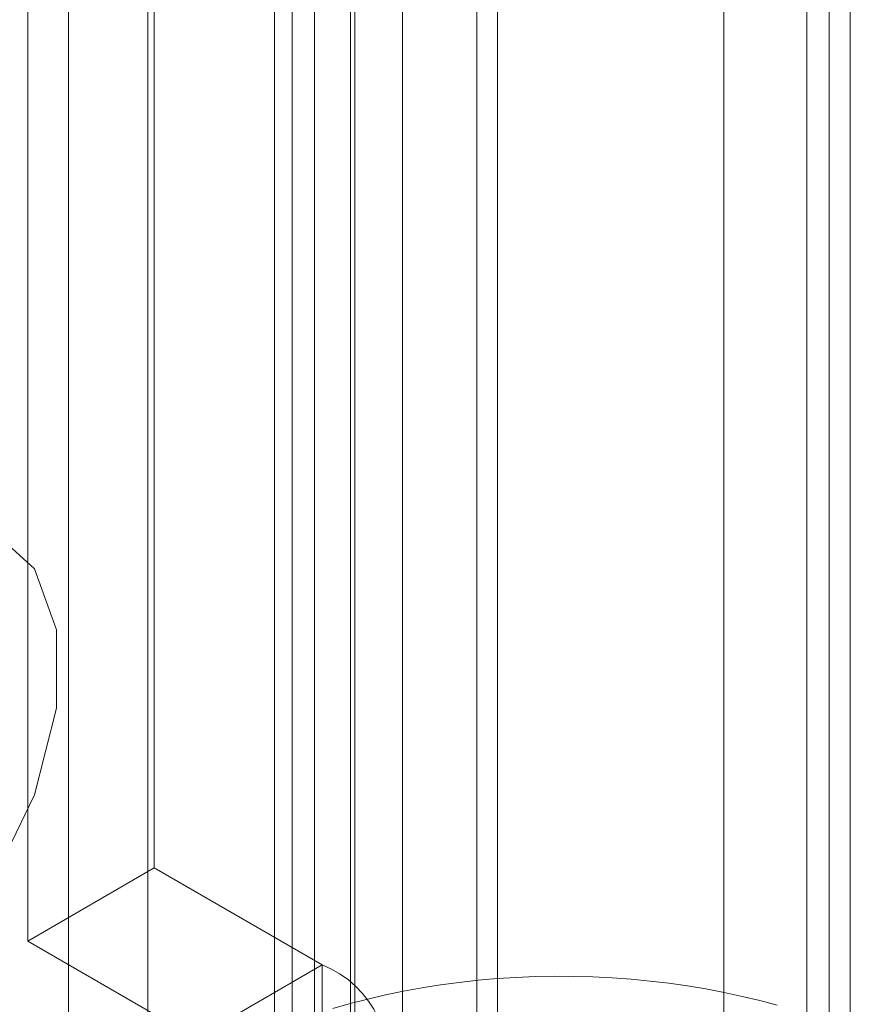
# Model space of a CAD drawing. Units: millimetres. Extents: x -31 to 4169, y 73 to 3051.
# Drawn here: x 3654 to 3663, y 2354 to 2365 of the extents above; entities that cross this region are included whole.
import ezdxf

# ---------------------------------------------------------------- set-up
doc = ezdxf.new("R2010")
doc.units = ezdxf.units.MM
doc.header["$LTSCALE"] = 2

msp = doc.modelspace()

# ---------------------------------------------------------------- linework, layer by layer
at = {"color": 7, "linetype": 'Continuous', "lineweight": 18}
for p, q in [((3657.858, 1508.458), (3657.858, 2441.765)), ((3657.858, 1507.234), (3657.858, 2440.54)), ((3655.547, 2395.525), (3655.547, 2349.798)), ((3659.224, 2395.525), (3659.224, 2349.798)), ((3656.961, 2348.982), (3656.961, 2394.708)), ((3657.81, 2348.982), (3657.81, 2394.708)), ((3663.396, 2347.39), (3663.396, 2393.116)), ((3661.982, 2346.574), (3661.982, 2392.3)), ((3659.452, 2390.221), (3659.452, 2341.229)), ((3658.392, 2340.617), (3658.392, 2389.609)), ((3657.409, 2382.469), (3657.409, 2331.231)), ((3662.909, 2331.231), (3662.909, 2382.469)), ((3655.618, 2355.148), (3655.618, 2373.928)), ((3654.204, 2354.332), (3654.204, 2373.112)), ((3654.659, 2368.441), (3654.659, 2350.763)), ((3657.159, 2368.441), (3657.159, 2350.763)), ((3663.159, 2350.763), (3663.159, 2368.441)), ((3655.618, 2355.148), (3654.204, 2354.332)), ((3657.494, 2354.065), (3655.618, 2355.148)), ((3654.204, 2354.332), (3656.08, 2353.248)), ((3656.08, 2353.248), (3657.494, 2354.065)), ((3657.494, 2354.065), (3657.494, 2340.592))]:
    msp.add_line(p, q, dxfattribs=at)
at = {"color": 7, "linetype": 'Continuous', "lineweight": 18, "flags": 128}
for points in [[(3649.96, 2354.735), (3650.084, 2353.945), (3650.444, 2353.384), (3651.001, 2353.114), (3651.694, 2353.163), (3652.448, 2353.526), (3653.181, 2354.164), (3653.814, 2355.007), (3654.279, 2355.965), (3654.525, 2356.933), (3654.525, 2357.807), (3654.279, 2358.491), (3653.814, 2358.912), (3653.181, 2359.024), (3652.448, 2358.815), (3651.694, 2358.308), (3651.001, 2357.557), (3650.444, 2356.644), (3650.084, 2355.668), (3649.96, 2354.735)], [(3662.58, 2353.614), (3662.385, 2353.667), (3662.188, 2353.714), (3661.986, 2353.758), (3661.783, 2353.797), (3661.576, 2353.831), (3661.368, 2353.861), (3661.158, 2353.885), (3660.946, 2353.906), (3660.733, 2353.921), (3660.519, 2353.931), (3660.305, 2353.937), (3660.09, 2353.938), (3659.876, 2353.934), (3659.661, 2353.925), (3659.448, 2353.912), (3659.236, 2353.893), (3659.025, 2353.87), (3658.816, 2353.842), (3658.609, 2353.809), (3658.404, 2353.772), (3658.202, 2353.73), (3658.003, 2353.684), (3657.807, 2353.633), (3657.615, 2353.578)]]:
    msp.add_lwpolyline(points, dxfattribs=at)
at = {"color": 7, "linetype": 'Continuous', "lineweight": 18}
msp.add_arc((3657.066, 2352.985), 1.162, 341.4245, 68.3724, dxfattribs=at)

doc.saveas('drawing.dxf')
